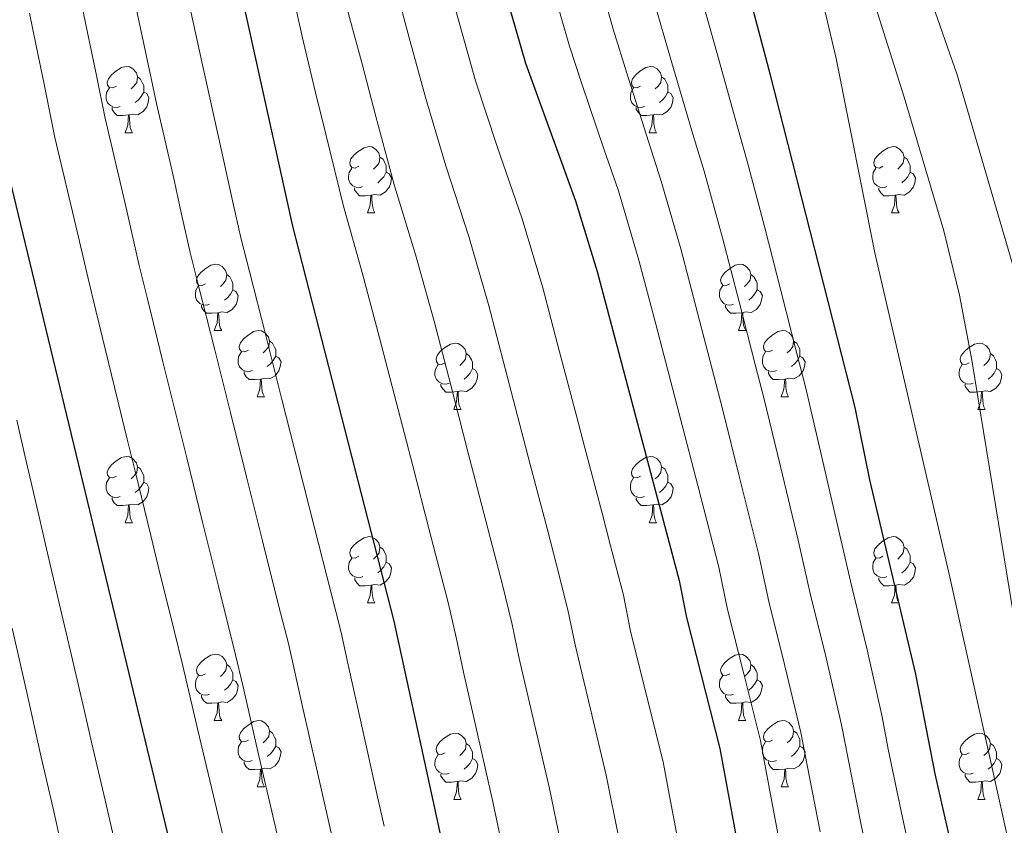
# Model space of a CAD drawing. Units: metres. Extents: x 595600 to 600097, y 4779605 to 4782639.
# Drawn here: x 597962 to 598111, y 4780798 to 4780920 of the extents above; entities that cross this region are included whole.
import ezdxf

# ---------------------------------------------------------------- set-up
doc = ezdxf.new("R2010")
doc.units = ezdxf.units.M
doc.header["$MEASUREMENT"] = 0
for name, color, linetype, lineweight in [('Nivel 36', 7, 'Continuous', 0), ('Nivel 4', 7, 'Continuous', 0), ('Nivel 5', 7, 'Continuous', 0), ('Nivel 61', 7, 'Continuous', 0), ('Nivel 63', 7, 'Continuous', 0)]:
    doc.layers.add(name, color=color, linetype=linetype, lineweight=lineweight)

msp = doc.modelspace()

# ---------------------------------------------------------------- linework, layer by layer
at = {"layer": 'Nivel 36', "color": 92, "linetype": 'Continuous', "lineweight": 0}
for p, q in [((597977.88, 4780903.25), (597979, 4780903.25)), ((598057.21, 4780903.26), (598058.33, 4780903.26)), ((598014.57, 4780891.12), (598015.69, 4780891.12)), ((598093.9, 4780891.12), (598095.03, 4780891.12)), ((597991.38, 4780873.35), (597992.51, 4780873.35)), ((598070.71, 4780873.35), (598071.84, 4780873.35)), ((597997.86, 4780863.31), (597998.98, 4780863.31)), ((598077.19, 4780863.31), (598078.31, 4780863.31)), ((598027.63, 4780861.41), (598028.76, 4780861.41)), ((598106.96, 4780861.41), (598108.09, 4780861.41)), ((597977.88, 4780844.26), (597979, 4780844.26)), ((598057.21, 4780844.26), (598058.33, 4780844.26)), ((598014.57, 4780832.13), (598015.7, 4780832.13)), ((598093.9, 4780832.13), (598095.03, 4780832.13)), ((597991.38, 4780814.36), (597992.51, 4780814.36)), ((598070.71, 4780814.36), (598071.84, 4780814.36)), ((597997.86, 4780804.32), (597998.98, 4780804.32)), ((598077.19, 4780804.32), (598078.32, 4780804.32)), ((598027.63, 4780802.42), (598028.76, 4780802.42)), ((598106.96, 4780802.42), (598108.09, 4780802.42))]:
    msp.add_line(p, q, dxfattribs=at)
at = {"layer": 'Nivel 36', "color": 92, "linetype": 'Continuous', "lineweight": 0, "flags": 128}
for points in [[(597976.58, 4780910.31), (597976.05, 4780910.05), (597975.52, 4780910.11), (597975.25, 4780910.47), (597975.2, 4780910.9), (597975.36, 4780911.42), (597975.84, 4780912.01), (597976.47, 4780912.55), (597977.37, 4780913.13), (597978.12, 4780913.29), (597978.54, 4780913.23), (597979.07, 4780912.92), (597979.6, 4780912.33), (597979.76, 4780911.69), (597979.65, 4780910.85), (597979.23, 4780910.31), (597978.81, 4780909.89)], [(598055.91, 4780910.31), (598055.38, 4780910.05), (598054.85, 4780910.11), (598054.58, 4780910.47), (598054.53, 4780910.9), (598054.69, 4780911.42), (598055.17, 4780912.01), (598055.8, 4780912.55), (598056.7, 4780913.13), (598057.45, 4780913.29), (598057.87, 4780913.23), (598058.4, 4780912.92), (598058.93, 4780912.33), (598059.09, 4780911.69), (598058.98, 4780910.85), (598058.56, 4780910.31), (598058.14, 4780909.89)], [(597979.76, 4780911.69), (597980.24, 4780911.38), (597980.55, 4780910.74), (597980.71, 4780910.42), (597980.71, 4780909.84), (597980.71, 4780909.41), (597980.34, 4780908.73), (597979.92, 4780908.25), (597979.44, 4780907.83)], [(598059.09, 4780911.69), (598059.57, 4780911.38), (598059.88, 4780910.74), (598060.04, 4780910.42), (598060.04, 4780909.84), (598060.04, 4780909.41), (598059.67, 4780908.73), (598059.25, 4780908.25), (598058.77, 4780907.83)], [(597977.16, 4780907.23), (597976.74, 4780907.07), (597976.15, 4780907.13), (597975.68, 4780907.35), (597975.25, 4780907.77), (597975.04, 4780908.35), (597975.04, 4780908.77), (597975.09, 4780909.36), (597975.52, 4780910.05)], [(598056.49, 4780907.23), (598056.07, 4780907.07), (598055.48, 4780907.13), (598055.01, 4780907.35), (598054.58, 4780907.77), (598054.37, 4780908.35), (598054.37, 4780908.77), (598054.42, 4780909.36), (598054.85, 4780910.05)], [(597980.71, 4780909.41), (597981.17, 4780909.17), (597981.51, 4780908.55), (597981.4, 4780907.83), (597981.19, 4780907.19), (597980.61, 4780906.45), (597979.81, 4780905.97), (597978.96, 4780906.07), (597978.53, 4780905.94)], [(598060.04, 4780909.41), (598060.5, 4780909.17), (598060.84, 4780908.55), (598060.73, 4780907.83), (598060.52, 4780907.19), (598059.94, 4780906.45), (598059.14, 4780905.97), (598058.29, 4780906.07), (598057.86, 4780905.94)], [(597978.42, 4780905.94), (597977.53, 4780905.85), (597976.69, 4780905.85), (597976.26, 4780906.29), (597975.94, 4780906.76), (597975.94, 4780907.07)], [(598057.75, 4780905.94), (598056.86, 4780905.86), (598056.02, 4780905.86), (598055.59, 4780906.29), (598055.27, 4780906.76), (598055.27, 4780907.07)], [(597977.88, 4780903.25), (597978.31, 4780904.41), (597978.42, 4780905.94), (597978.53, 4780905.94), (597978.57, 4780905.35), (597978.6, 4780904.67), (597978.67, 4780904.05), (597978.79, 4780903.65), (597979, 4780903.25)], [(598057.21, 4780903.26), (598057.64, 4780904.42), (598057.75, 4780905.94), (598057.86, 4780905.94), (598057.9, 4780905.36), (598057.93, 4780904.67), (598058, 4780904.06), (598058.12, 4780903.66), (598058.33, 4780903.26)], [(598013.27, 4780898.18), (598012.74, 4780897.91), (598012.21, 4780897.97), (598011.95, 4780898.34), (598011.89, 4780898.76), (598012.05, 4780899.28), (598012.53, 4780899.88), (598013.17, 4780900.41), (598014.07, 4780900.99), (598014.81, 4780901.15), (598015.23, 4780901.1), (598015.77, 4780900.78), (598016.29, 4780900.2), (598016.45, 4780899.56), (598016.35, 4780898.71), (598015.92, 4780898.18), (598015.5, 4780897.75)], [(598092.6, 4780898.18), (598092.07, 4780897.91), (598091.54, 4780897.97), (598091.28, 4780898.34), (598091.22, 4780898.76), (598091.38, 4780899.28), (598091.86, 4780899.88), (598092.5, 4780900.41), (598093.4, 4780900.99), (598094.14, 4780901.15), (598094.57, 4780901.1), (598095.1, 4780900.78), (598095.63, 4780900.2), (598095.79, 4780899.56), (598095.68, 4780898.71), (598095.25, 4780898.18), (598094.83, 4780897.75)], [(598016.45, 4780899.56), (598016.93, 4780899.24), (598017.25, 4780898.6), (598017.41, 4780898.28), (598017.41, 4780897.7), (598017.41, 4780897.28), (598017.03, 4780896.59), (598016.61, 4780896.11), (598016.13, 4780895.69)], [(598095.79, 4780899.56), (598096.26, 4780899.24), (598096.58, 4780898.6), (598096.74, 4780898.28), (598096.74, 4780897.7), (598096.74, 4780897.28), (598096.37, 4780896.59), (598095.95, 4780896.11), (598095.47, 4780895.69)], [(598013.85, 4780895.1), (598013.43, 4780894.94), (598012.85, 4780895), (598012.37, 4780895.21), (598011.95, 4780895.63), (598011.73, 4780896.22), (598011.73, 4780896.64), (598011.79, 4780897.22), (598012.21, 4780897.91)], [(598093.19, 4780895.1), (598092.76, 4780894.94), (598092.18, 4780895), (598091.7, 4780895.21), (598091.28, 4780895.63), (598091.06, 4780896.22), (598091.06, 4780896.64), (598091.12, 4780897.22), (598091.54, 4780897.91)], [(598017.41, 4780897.28), (598017.86, 4780897.03), (598018.21, 4780896.41), (598018.09, 4780895.69), (598017.89, 4780895.05), (598017.3, 4780894.31), (598016.51, 4780893.83), (598015.65, 4780893.93), (598015.23, 4780893.8)], [(598096.74, 4780897.28), (598097.19, 4780897.03), (598097.54, 4780896.41), (598097.43, 4780895.69), (598097.22, 4780895.05), (598096.63, 4780894.31), (598095.84, 4780893.83), (598094.99, 4780893.93), (598094.56, 4780893.8)], [(598015.11, 4780893.8), (598014.23, 4780893.72), (598013.38, 4780893.72), (598012.95, 4780894.15), (598012.63, 4780894.62), (598012.63, 4780894.94)], [(598094.45, 4780893.8), (598093.56, 4780893.72), (598092.71, 4780893.72), (598092.29, 4780894.15), (598091.97, 4780894.62), (598091.97, 4780894.94)], [(598014.57, 4780891.12), (598015.01, 4780892.28), (598015.11, 4780893.8), (598015.23, 4780893.8), (598015.26, 4780893.22), (598015.29, 4780892.53), (598015.37, 4780891.92), (598015.48, 4780891.52), (598015.69, 4780891.12)], [(598093.9, 4780891.12), (598094.34, 4780892.28), (598094.45, 4780893.8), (598094.56, 4780893.8), (598094.59, 4780893.22), (598094.63, 4780892.53), (598094.7, 4780891.92), (598094.81, 4780891.52), (598095.03, 4780891.12)], [(597990.08, 4780880.41), (597989.55, 4780880.14), (597989.02, 4780880.2), (597988.76, 4780880.57), (597988.7, 4780880.99), (597988.86, 4780881.51), (597989.34, 4780882.11), (597989.98, 4780882.64), (597990.88, 4780883.22), (597991.62, 4780883.38), (597992.05, 4780883.33), (597992.58, 4780883.01), (597993.11, 4780882.43), (597993.27, 4780881.79), (597993.16, 4780880.94), (597992.73, 4780880.41), (597992.31, 4780879.98)], [(598069.41, 4780880.41), (598068.88, 4780880.14), (598068.35, 4780880.2), (598068.09, 4780880.57), (598068.03, 4780880.99), (598068.19, 4780881.51), (598068.67, 4780882.11), (598069.31, 4780882.64), (598070.21, 4780883.22), (598070.95, 4780883.38), (598071.38, 4780883.33), (598071.91, 4780883.01), (598072.44, 4780882.43), (598072.6, 4780881.79), (598072.49, 4780880.94), (598072.06, 4780880.41), (598071.64, 4780879.98)], [(597993.27, 4780881.79), (597993.74, 4780881.47), (597994.06, 4780880.83), (597994.22, 4780880.51), (597994.22, 4780879.93), (597994.22, 4780879.51), (597993.85, 4780878.82), (597993.43, 4780878.34), (597992.95, 4780877.92)], [(598072.6, 4780881.79), (598073.07, 4780881.47), (598073.39, 4780880.83), (598073.55, 4780880.51), (598073.55, 4780879.93), (598073.55, 4780879.51), (598073.18, 4780878.82), (598072.76, 4780878.34), (598072.28, 4780877.92)], [(597990.67, 4780877.33), (597990.24, 4780877.17), (597989.66, 4780877.23), (597989.18, 4780877.44), (597988.76, 4780877.86), (597988.54, 4780878.45), (597988.54, 4780878.87), (597988.6, 4780879.45), (597989.02, 4780880.14)], [(598070, 4780877.33), (598069.57, 4780877.17), (598068.99, 4780877.23), (598068.51, 4780877.44), (598068.09, 4780877.86), (598067.87, 4780878.45), (598067.87, 4780878.87), (598067.93, 4780879.45), (598068.35, 4780880.14)], [(597994.22, 4780879.51), (597994.67, 4780879.26), (597995.02, 4780878.64), (597994.91, 4780877.92), (597994.7, 4780877.28), (597994.11, 4780876.54), (597993.32, 4780876.06), (597992.47, 4780876.16), (597992.04, 4780876.03)], [(598073.55, 4780879.51), (598074, 4780879.26), (598074.35, 4780878.64), (598074.24, 4780877.92), (598074.03, 4780877.28), (598073.44, 4780876.54), (598072.65, 4780876.06), (598071.8, 4780876.16), (598071.37, 4780876.03)], [(597991.93, 4780876.03), (597991.04, 4780875.95), (597990.19, 4780875.95), (597989.77, 4780876.38), (597989.45, 4780876.85), (597989.45, 4780877.17)], [(598071.26, 4780876.03), (598070.37, 4780875.95), (598069.52, 4780875.95), (598069.1, 4780876.38), (598068.78, 4780876.85), (598068.78, 4780877.17)], [(597991.38, 4780873.35), (597991.82, 4780874.51), (597991.93, 4780876.03), (597992.04, 4780876.03), (597992.07, 4780875.45), (597992.11, 4780874.76), (597992.18, 4780874.15), (597992.29, 4780873.75), (597992.51, 4780873.35)], [(598070.71, 4780873.35), (598071.15, 4780874.51), (598071.26, 4780876.03), (598071.37, 4780876.03), (598071.4, 4780875.45), (598071.44, 4780874.76), (598071.51, 4780874.15), (598071.62, 4780873.75), (598071.84, 4780873.35)], [(597996.56, 4780870.37), (597996.03, 4780870.11), (597995.5, 4780870.16), (597995.23, 4780870.53), (597995.18, 4780870.96), (597995.34, 4780871.48), (597995.82, 4780872.07), (597996.45, 4780872.6), (597997.35, 4780873.19), (597998.1, 4780873.35), (597998.52, 4780873.29), (597999.05, 4780872.98), (597999.58, 4780872.39), (597999.74, 4780871.75), (597999.63, 4780870.9), (597999.21, 4780870.37), (597998.79, 4780869.95)], [(598075.89, 4780870.37), (598075.36, 4780870.11), (598074.83, 4780870.16), (598074.56, 4780870.53), (598074.51, 4780870.96), (598074.67, 4780871.48), (598075.15, 4780872.07), (598075.78, 4780872.6), (598076.68, 4780873.19), (598077.43, 4780873.35), (598077.85, 4780873.29), (598078.38, 4780872.98), (598078.91, 4780872.39), (598079.07, 4780871.75), (598078.96, 4780870.9), (598078.54, 4780870.37), (598078.12, 4780869.95)], [(597999.74, 4780871.75), (598000.22, 4780871.44), (598000.53, 4780870.8), (598000.69, 4780870.48), (598000.69, 4780869.9), (598000.69, 4780869.47), (598000.32, 4780868.78), (597999.9, 4780868.3), (597999.42, 4780867.88)], [(598026.33, 4780868.47), (598025.8, 4780868.2), (598025.27, 4780868.26), (598025.01, 4780868.63), (598024.95, 4780869.05), (598025.11, 4780869.57), (598025.59, 4780870.17), (598026.23, 4780870.7), (598027.13, 4780871.28), (598027.87, 4780871.44), (598028.29, 4780871.39), (598028.83, 4780871.07), (598029.36, 4780870.49), (598029.52, 4780869.85), (598029.41, 4780869), (598028.98, 4780868.47), (598028.56, 4780868.04)], [(598079.07, 4780871.75), (598079.55, 4780871.44), (598079.86, 4780870.8), (598080.02, 4780870.48), (598080.02, 4780869.9), (598080.02, 4780869.47), (598079.65, 4780868.78), (598079.23, 4780868.3), (598078.75, 4780867.88)], [(598105.66, 4780868.47), (598105.13, 4780868.2), (598104.6, 4780868.26), (598104.34, 4780868.63), (598104.28, 4780869.05), (598104.44, 4780869.57), (598104.92, 4780870.17), (598105.56, 4780870.7), (598106.46, 4780871.28), (598107.2, 4780871.44), (598107.63, 4780871.39), (598108.16, 4780871.07), (598108.69, 4780870.49), (598108.85, 4780869.85), (598108.74, 4780869), (598108.31, 4780868.47), (598107.89, 4780868.04)], [(597997.14, 4780867.29), (597996.72, 4780867.13), (597996.13, 4780867.19), (597995.66, 4780867.4), (597995.23, 4780867.83), (597995.02, 4780868.41), (597995.02, 4780868.83), (597995.07, 4780869.42), (597995.5, 4780870.11)], [(598029.52, 4780869.85), (598029.99, 4780869.53), (598030.31, 4780868.89), (598030.47, 4780868.57), (598030.47, 4780867.99), (598030.47, 4780867.57), (598030.1, 4780866.88), (598029.68, 4780866.4), (598029.2, 4780865.98)], [(598076.47, 4780867.29), (598076.05, 4780867.13), (598075.46, 4780867.19), (598074.99, 4780867.4), (598074.56, 4780867.83), (598074.35, 4780868.41), (598074.35, 4780868.83), (598074.4, 4780869.42), (598074.83, 4780870.11)], [(598108.85, 4780869.85), (598109.32, 4780869.53), (598109.64, 4780868.89), (598109.8, 4780868.57), (598109.8, 4780867.99), (598109.8, 4780867.57), (598109.43, 4780866.88), (598109.01, 4780866.4), (598108.53, 4780865.98)], [(598000.69, 4780869.47), (598001.15, 4780869.22), (598001.49, 4780868.61), (598001.38, 4780867.88), (598001.17, 4780867.24), (598000.59, 4780866.5), (597999.79, 4780866.02), (597998.94, 4780866.13), (597998.51, 4780866)], [(598026.92, 4780865.39), (598026.49, 4780865.23), (598025.91, 4780865.29), (598025.43, 4780865.5), (598025.01, 4780865.92), (598024.79, 4780866.51), (598024.79, 4780866.93), (598024.85, 4780867.51), (598025.27, 4780868.2)], [(598080.02, 4780869.47), (598080.48, 4780869.22), (598080.82, 4780868.61), (598080.71, 4780867.88), (598080.5, 4780867.24), (598079.92, 4780866.5), (598079.12, 4780866.02), (598078.27, 4780866.13), (598077.84, 4780866)], [(598106.25, 4780865.39), (598105.82, 4780865.23), (598105.24, 4780865.29), (598104.76, 4780865.5), (598104.34, 4780865.92), (598104.12, 4780866.51), (598104.12, 4780866.93), (598104.18, 4780867.51), (598104.6, 4780868.2)], [(597998.4, 4780866), (597997.51, 4780865.91), (597996.67, 4780865.91), (597996.24, 4780866.34), (597995.92, 4780866.82), (597995.92, 4780867.13)], [(598030.47, 4780867.57), (598030.92, 4780867.32), (598031.27, 4780866.7), (598031.16, 4780865.98), (598030.95, 4780865.34), (598030.36, 4780864.6), (598029.57, 4780864.12), (598028.72, 4780864.22), (598028.29, 4780864.09)], [(598077.73, 4780866), (598076.84, 4780865.91), (598076, 4780865.91), (598075.57, 4780866.34), (598075.25, 4780866.82), (598075.25, 4780867.13)], [(598109.8, 4780867.57), (598110.25, 4780867.32), (598110.6, 4780866.7), (598110.49, 4780865.98), (598110.28, 4780865.34), (598109.69, 4780864.6), (598108.9, 4780864.12), (598108.05, 4780864.22), (598107.62, 4780864.09)], [(597997.86, 4780863.31), (597998.29, 4780864.47), (597998.4, 4780866), (597998.51, 4780866), (597998.55, 4780865.41), (597998.58, 4780864.73), (597998.65, 4780864.11), (597998.77, 4780863.71), (597998.98, 4780863.31)], [(598028.18, 4780864.09), (598027.29, 4780864.01), (598026.44, 4780864.01), (598026.02, 4780864.44), (598025.7, 4780864.91), (598025.69, 4780865.23)], [(598077.19, 4780863.31), (598077.62, 4780864.47), (598077.73, 4780866), (598077.84, 4780866), (598077.88, 4780865.41), (598077.91, 4780864.73), (598077.98, 4780864.11), (598078.1, 4780863.71), (598078.31, 4780863.31)], [(598107.51, 4780864.09), (598106.62, 4780864.01), (598105.77, 4780864.01), (598105.35, 4780864.44), (598105.03, 4780864.91), (598105.03, 4780865.23)], [(598027.63, 4780861.41), (598028.07, 4780862.57), (598028.18, 4780864.09), (598028.29, 4780864.09), (598028.32, 4780863.51), (598028.36, 4780862.82), (598028.43, 4780862.21), (598028.54, 4780861.81), (598028.76, 4780861.41)], [(598106.96, 4780861.41), (598107.4, 4780862.57), (598107.51, 4780864.09), (598107.62, 4780864.09), (598107.65, 4780863.51), (598107.69, 4780862.82), (598107.76, 4780862.21), (598107.87, 4780861.81), (598108.09, 4780861.41)], [(597976.58, 4780851.32), (597976.05, 4780851.06), (597975.52, 4780851.11), (597975.25, 4780851.48), (597975.2, 4780851.91), (597975.36, 4780852.43), (597975.84, 4780853.02), (597976.47, 4780853.55), (597977.37, 4780854.14), (597978.12, 4780854.3), (597978.54, 4780854.24), (597979.07, 4780853.93), (597979.6, 4780853.34), (597979.76, 4780852.7), (597979.65, 4780851.85), (597979.23, 4780851.32), (597978.81, 4780850.9)], [(598055.91, 4780851.32), (598055.38, 4780851.06), (598054.85, 4780851.11), (598054.59, 4780851.48), (598054.53, 4780851.91), (598054.69, 4780852.43), (598055.17, 4780853.02), (598055.81, 4780853.55), (598056.71, 4780854.14), (598057.45, 4780854.3), (598057.87, 4780854.24), (598058.41, 4780853.93), (598058.93, 4780853.34), (598059.09, 4780852.7), (598058.99, 4780851.85), (598058.56, 4780851.32), (598058.14, 4780850.9)], [(597979.76, 4780852.7), (597980.24, 4780852.39), (597980.55, 4780851.75), (597980.71, 4780851.43), (597980.71, 4780850.85), (597980.71, 4780850.42), (597980.34, 4780849.73), (597979.92, 4780849.25), (597979.44, 4780848.83)], [(598059.09, 4780852.7), (598059.57, 4780852.39), (598059.89, 4780851.75), (598060.05, 4780851.43), (598060.05, 4780850.85), (598060.05, 4780850.42), (598059.67, 4780849.73), (598059.25, 4780849.25), (598058.77, 4780848.83)], [(597977.16, 4780848.24), (597976.74, 4780848.08), (597976.15, 4780848.14), (597975.68, 4780848.35), (597975.25, 4780848.78), (597975.04, 4780849.36), (597975.04, 4780849.78), (597975.09, 4780850.37), (597975.52, 4780851.06)], [(597980.71, 4780850.42), (597981.17, 4780850.17), (597981.51, 4780849.56), (597981.4, 4780848.83), (597981.19, 4780848.19), (597980.61, 4780847.45), (597979.81, 4780846.97), (597978.96, 4780847.08), (597978.53, 4780846.95)], [(598056.49, 4780848.24), (598056.07, 4780848.08), (598055.49, 4780848.14), (598055.01, 4780848.35), (598054.59, 4780848.78), (598054.37, 4780849.36), (598054.37, 4780849.78), (598054.43, 4780850.37), (598054.85, 4780851.06)], [(598060.05, 4780850.42), (598060.5, 4780850.17), (598060.85, 4780849.56), (598060.73, 4780848.83), (598060.53, 4780848.19), (598059.94, 4780847.45), (598059.15, 4780846.97), (598058.29, 4780847.08), (598057.87, 4780846.95)], [(597978.42, 4780846.95), (597977.53, 4780846.86), (597976.69, 4780846.86), (597976.26, 4780847.29), (597975.94, 4780847.77), (597975.94, 4780848.08)], [(598057.75, 4780846.95), (598056.87, 4780846.86), (598056.02, 4780846.86), (598055.59, 4780847.29), (598055.27, 4780847.77), (598055.27, 4780848.08)], [(597977.88, 4780844.26), (597978.31, 4780845.42), (597978.42, 4780846.95), (597978.53, 4780846.95), (597978.57, 4780846.36), (597978.6, 4780845.68), (597978.67, 4780845.06), (597978.79, 4780844.66), (597979, 4780844.26)], [(598057.21, 4780844.26), (598057.65, 4780845.42), (598057.75, 4780846.95), (598057.87, 4780846.95), (598057.9, 4780846.36), (598057.93, 4780845.68), (598058.01, 4780845.06), (598058.12, 4780844.66), (598058.33, 4780844.26)], [(598013.27, 4780839.18), (598012.74, 4780838.92), (598012.21, 4780838.97), (598011.95, 4780839.34), (598011.89, 4780839.77), (598012.05, 4780840.29), (598012.53, 4780840.88), (598013.17, 4780841.41), (598014.07, 4780842), (598014.81, 4780842.16), (598015.24, 4780842.1), (598015.77, 4780841.79), (598016.3, 4780841.2), (598016.46, 4780840.56), (598016.35, 4780839.71), (598015.92, 4780839.18), (598015.5, 4780838.76)], [(598092.6, 4780839.19), (598092.07, 4780838.92), (598091.54, 4780838.97), (598091.28, 4780839.35), (598091.22, 4780839.77), (598091.38, 4780840.29), (598091.86, 4780840.89), (598092.5, 4780841.41), (598093.4, 4780842), (598094.14, 4780842.16), (598094.57, 4780842.11), (598095.1, 4780841.79), (598095.63, 4780841.21), (598095.79, 4780840.57), (598095.68, 4780839.71), (598095.25, 4780839.19), (598094.83, 4780838.76)], [(598016.46, 4780840.56), (598016.93, 4780840.25), (598017.25, 4780839.61), (598017.41, 4780839.29), (598017.41, 4780838.71), (598017.41, 4780838.28), (598017.04, 4780837.59), (598016.62, 4780837.11), (598016.14, 4780836.69)], [(598095.79, 4780840.57), (598096.26, 4780840.25), (598096.58, 4780839.61), (598096.74, 4780839.29), (598096.74, 4780838.71), (598096.74, 4780838.29), (598096.37, 4780837.59), (598095.95, 4780837.11), (598095.47, 4780836.69)], [(598013.86, 4780836.11), (598013.43, 4780835.95), (598012.85, 4780836.01), (598012.37, 4780836.21), (598011.95, 4780836.64), (598011.73, 4780837.22), (598011.73, 4780837.64), (598011.79, 4780838.23), (598012.21, 4780838.92)], [(598017.41, 4780838.28), (598017.86, 4780838.03), (598018.21, 4780837.42), (598018.1, 4780836.69), (598017.89, 4780836.05), (598017.3, 4780835.31), (598016.51, 4780834.83), (598015.66, 4780834.94), (598015.23, 4780834.81)], [(598093.19, 4780836.11), (598092.76, 4780835.95), (598092.18, 4780836.01), (598091.7, 4780836.21), (598091.28, 4780836.64), (598091.06, 4780837.23), (598091.06, 4780837.65), (598091.12, 4780838.23), (598091.54, 4780838.92)], [(598096.74, 4780838.29), (598097.19, 4780838.03), (598097.54, 4780837.42), (598097.43, 4780836.69), (598097.22, 4780836.05), (598096.63, 4780835.31), (598095.84, 4780834.83), (598094.99, 4780834.94), (598094.56, 4780834.81)], [(598015.12, 4780834.81), (598014.23, 4780834.73), (598013.38, 4780834.73), (598012.96, 4780835.15), (598012.64, 4780835.63), (598012.64, 4780835.95)], [(598094.45, 4780834.81), (598093.56, 4780834.73), (598092.71, 4780834.73), (598092.29, 4780835.15), (598091.97, 4780835.63), (598091.97, 4780835.95)], [(598014.57, 4780832.13), (598015.01, 4780833.29), (598015.12, 4780834.81), (598015.23, 4780834.81), (598015.26, 4780834.23), (598015.3, 4780833.54), (598015.37, 4780832.93), (598015.48, 4780832.53), (598015.7, 4780832.13)], [(598093.9, 4780832.13), (598094.34, 4780833.29), (598094.45, 4780834.81), (598094.56, 4780834.81), (598094.59, 4780834.23), (598094.63, 4780833.54), (598094.7, 4780832.93), (598094.81, 4780832.53), (598095.03, 4780832.13)], [(597990.08, 4780821.42), (597989.55, 4780821.15), (597989.02, 4780821.21), (597988.76, 4780821.58), (597988.7, 4780822), (597988.86, 4780822.52), (597989.34, 4780823.12), (597989.98, 4780823.65), (597990.88, 4780824.23), (597991.62, 4780824.39), (597992.05, 4780824.34), (597992.58, 4780824.02), (597993.11, 4780823.44), (597993.27, 4780822.8), (597993.16, 4780821.95), (597992.73, 4780821.42), (597992.31, 4780820.99)], [(598069.41, 4780821.42), (598068.88, 4780821.15), (598068.35, 4780821.21), (598068.09, 4780821.58), (598068.03, 4780822), (598068.19, 4780822.52), (598068.67, 4780823.12), (598069.31, 4780823.65), (598070.21, 4780824.23), (598070.95, 4780824.39), (598071.38, 4780824.34), (598071.91, 4780824.02), (598072.44, 4780823.44), (598072.6, 4780822.8), (598072.49, 4780821.95), (598072.07, 4780821.42), (598071.65, 4780820.99)], [(597993.27, 4780822.8), (597993.74, 4780822.48), (597994.06, 4780821.84), (597994.22, 4780821.52), (597994.22, 4780820.94), (597994.22, 4780820.52), (597993.85, 4780819.83), (597993.43, 4780819.35), (597992.95, 4780818.93)], [(598072.6, 4780822.8), (598073.07, 4780822.48), (598073.39, 4780821.84), (598073.55, 4780821.52), (598073.55, 4780820.94), (598073.55, 4780820.52), (598073.18, 4780819.83), (598072.76, 4780819.35), (598072.28, 4780818.93)], [(597990.67, 4780818.34), (597990.24, 4780818.18), (597989.66, 4780818.24), (597989.18, 4780818.45), (597988.76, 4780818.87), (597988.54, 4780819.46), (597988.54, 4780819.88), (597988.6, 4780820.46), (597989.02, 4780821.15)], [(597994.22, 4780820.52), (597994.67, 4780820.27), (597995.02, 4780819.65), (597994.91, 4780818.93), (597994.7, 4780818.29), (597994.11, 4780817.55), (597993.32, 4780817.07), (597992.47, 4780817.17), (597992.04, 4780817.04)], [(598070, 4780818.34), (598069.57, 4780818.18), (598068.99, 4780818.24), (598068.51, 4780818.45), (598068.09, 4780818.87), (598067.87, 4780819.46), (598067.87, 4780819.88), (598067.93, 4780820.46), (598068.35, 4780821.15)], [(598073.55, 4780820.52), (598074.01, 4780820.27), (598074.35, 4780819.65), (598074.24, 4780818.93), (598074.03, 4780818.29), (598073.45, 4780817.55), (598072.65, 4780817.07), (598071.8, 4780817.17), (598071.37, 4780817.04)], [(597991.93, 4780817.04), (597991.04, 4780816.96), (597990.19, 4780816.96), (597989.77, 4780817.39), (597989.45, 4780817.86), (597989.45, 4780818.18)], [(598071.26, 4780817.04), (598070.37, 4780816.96), (598069.53, 4780816.96), (598069.1, 4780817.39), (598068.78, 4780817.86), (598068.78, 4780818.18)], [(597991.38, 4780814.36), (597991.82, 4780815.52), (597991.93, 4780817.04), (597992.04, 4780817.04), (597992.07, 4780816.46), (597992.11, 4780815.77), (597992.18, 4780815.16), (597992.29, 4780814.76), (597992.51, 4780814.36)], [(598070.71, 4780814.36), (598071.15, 4780815.52), (598071.26, 4780817.04), (598071.37, 4780817.04), (598071.41, 4780816.46), (598071.44, 4780815.77), (598071.51, 4780815.16), (598071.63, 4780814.76), (598071.84, 4780814.36)], [(597996.56, 4780811.38), (597996.03, 4780811.12), (597995.5, 4780811.17), (597995.23, 4780811.54), (597995.18, 4780811.97), (597995.34, 4780812.49), (597995.82, 4780813.08), (597996.45, 4780813.61), (597997.35, 4780814.2), (597998.1, 4780814.36), (597998.52, 4780814.3), (597999.05, 4780813.99), (597999.58, 4780813.4), (597999.74, 4780812.76), (597999.63, 4780811.91), (597999.21, 4780811.38), (597998.79, 4780810.96)], [(598075.89, 4780811.38), (598075.36, 4780811.12), (598074.83, 4780811.17), (598074.57, 4780811.54), (598074.51, 4780811.97), (598074.67, 4780812.49), (598075.15, 4780813.08), (598075.79, 4780813.61), (598076.69, 4780814.2), (598077.43, 4780814.36), (598077.85, 4780814.3), (598078.39, 4780813.99), (598078.91, 4780813.4), (598079.07, 4780812.76), (598078.97, 4780811.91), (598078.54, 4780811.38), (598078.12, 4780810.96)], [(597999.74, 4780812.76), (598000.22, 4780812.45), (598000.53, 4780811.81), (598000.69, 4780811.49), (598000.69, 4780810.91), (598000.69, 4780810.48), (598000.32, 4780809.79), (597999.9, 4780809.31), (597999.42, 4780808.89)], [(598026.33, 4780809.48), (598025.8, 4780809.21), (598025.27, 4780809.27), (598025.01, 4780809.64), (598024.95, 4780810.06), (598025.11, 4780810.58), (598025.59, 4780811.18), (598026.23, 4780811.71), (598027.13, 4780812.29), (598027.87, 4780812.45), (598028.3, 4780812.4), (598028.83, 4780812.08), (598029.36, 4780811.5), (598029.52, 4780810.86), (598029.41, 4780810.01), (598028.98, 4780809.48), (598028.56, 4780809.05)], [(598079.07, 4780812.76), (598079.55, 4780812.45), (598079.87, 4780811.81), (598080.03, 4780811.49), (598080.03, 4780810.91), (598080.03, 4780810.48), (598079.66, 4780809.79), (598079.23, 4780809.31), (598078.75, 4780808.89)], [(598105.66, 4780809.48), (598105.13, 4780809.21), (598104.6, 4780809.27), (598104.34, 4780809.64), (598104.28, 4780810.06), (598104.44, 4780810.58), (598104.92, 4780811.18), (598105.56, 4780811.71), (598106.46, 4780812.29), (598107.2, 4780812.45), (598107.63, 4780812.4), (598108.16, 4780812.08), (598108.69, 4780811.5), (598108.85, 4780810.86), (598108.74, 4780810.01), (598108.31, 4780809.48), (598107.89, 4780809.05)], [(597997.14, 4780808.3), (597996.72, 4780808.14), (597996.13, 4780808.2), (597995.66, 4780808.41), (597995.23, 4780808.84), (597995.02, 4780809.42), (597995.02, 4780809.84), (597995.07, 4780810.43), (597995.5, 4780811.12)], [(598000.69, 4780810.48), (598001.15, 4780810.23), (598001.49, 4780809.62), (598001.38, 4780808.89), (598001.17, 4780808.25), (598000.59, 4780807.51), (597999.79, 4780807.03), (597998.94, 4780807.14), (597998.51, 4780807.01)], [(598029.52, 4780810.86), (598029.99, 4780810.54), (598030.31, 4780809.9), (598030.47, 4780809.58), (598030.47, 4780809), (598030.47, 4780808.58), (598030.1, 4780807.89), (598029.68, 4780807.41), (598029.2, 4780806.99)], [(598076.47, 4780808.3), (598076.05, 4780808.14), (598075.47, 4780808.2), (598074.99, 4780808.41), (598074.57, 4780808.84), (598074.35, 4780809.42), (598074.35, 4780809.84), (598074.41, 4780810.43), (598074.83, 4780811.12)], [(598080.03, 4780810.48), (598080.48, 4780810.23), (598080.83, 4780809.62), (598080.72, 4780808.89), (598080.51, 4780808.25), (598079.92, 4780807.51), (598079.13, 4780807.03), (598078.27, 4780807.14), (598077.85, 4780807.01)], [(598108.85, 4780810.86), (598109.32, 4780810.54), (598109.64, 4780809.9), (598109.8, 4780809.58), (598109.8, 4780809), (598109.8, 4780808.58), (598109.43, 4780807.89), (598109.01, 4780807.41), (598108.53, 4780806.99)], [(598026.92, 4780806.4), (598026.49, 4780806.24), (598025.91, 4780806.3), (598025.43, 4780806.51), (598025.01, 4780806.93), (598024.79, 4780807.52), (598024.79, 4780807.94), (598024.85, 4780808.52), (598025.27, 4780809.21)], [(598030.47, 4780808.58), (598030.92, 4780808.33), (598031.27, 4780807.71), (598031.16, 4780806.99), (598030.95, 4780806.35), (598030.36, 4780805.61), (598029.57, 4780805.13), (598028.72, 4780805.23), (598028.29, 4780805.1)], [(598106.25, 4780806.4), (598105.82, 4780806.24), (598105.24, 4780806.3), (598104.76, 4780806.51), (598104.34, 4780806.93), (598104.12, 4780807.52), (598104.12, 4780807.94), (598104.18, 4780808.52), (598104.6, 4780809.21)], [(598109.8, 4780808.58), (598110.25, 4780808.33), (598110.6, 4780807.71), (598110.49, 4780806.99), (598110.28, 4780806.35), (598109.69, 4780805.61), (598108.9, 4780805.13), (598108.05, 4780805.23), (598107.62, 4780805.1)], [(597998.4, 4780807.01), (597997.51, 4780806.92), (597996.67, 4780806.92), (597996.24, 4780807.35), (597995.92, 4780807.83), (597995.92, 4780808.14)], [(597997.86, 4780804.32), (597998.29, 4780805.48), (597998.4, 4780807.01), (597998.51, 4780807.01), (597998.55, 4780806.42), (597998.58, 4780805.74), (597998.65, 4780805.12), (597998.77, 4780804.72), (597998.98, 4780804.32)], [(598077.73, 4780807.01), (598076.85, 4780806.92), (598076, 4780806.92), (598075.57, 4780807.35), (598075.25, 4780807.83), (598075.25, 4780808.14)], [(598077.19, 4780804.32), (598077.63, 4780805.48), (598077.73, 4780807.01), (598077.85, 4780807.01), (598077.88, 4780806.42), (598077.92, 4780805.74), (598077.99, 4780805.12), (598078.1, 4780804.72), (598078.32, 4780804.32)], [(598028.18, 4780805.1), (598027.29, 4780805.02), (598026.44, 4780805.02), (598026.02, 4780805.45), (598025.7, 4780805.92), (598025.7, 4780806.24)], [(598107.51, 4780805.1), (598106.62, 4780805.02), (598105.77, 4780805.02), (598105.35, 4780805.45), (598105.03, 4780805.92), (598105.03, 4780806.24)], [(598027.63, 4780802.42), (598028.07, 4780803.58), (598028.18, 4780805.1), (598028.29, 4780805.1), (598028.32, 4780804.52), (598028.36, 4780803.83), (598028.43, 4780803.22), (598028.54, 4780802.82), (598028.76, 4780802.42)], [(598106.96, 4780802.42), (598107.4, 4780803.58), (598107.51, 4780805.1), (598107.62, 4780805.1), (598107.65, 4780804.52), (598107.69, 4780803.83), (598107.76, 4780803.22), (598107.87, 4780802.82), (598108.09, 4780802.42)]]:
    msp.add_lwpolyline(points, dxfattribs=at)
at = {"layer": 'Nivel 4', "color": 36, "linetype": 'Continuous', "lineweight": 30, "flags": 128}
for points, elevation in [([(598118.05, 4780457.43), (598098.41, 4780473.21), (598088.51, 4780479.79), (598068.51, 4780495.39), (598063.35, 4780502.37), (598057.11, 4780511.96), (598051.56, 4780523.15), (598046.15, 4780537.67), (598036.18, 4780569.17), (598016.74, 4780652.38), (597991, 4780769.6), (597959.69, 4780899.4), (597939.01, 4781002.96)], 550), ([(597985.97, 4780967.23), (598003.21, 4780889.1), (598018.59, 4780829.36), (598039.54, 4780732.92), (598046.03, 4780692.44), (598053.91, 4780648.16), (598060.96, 4780613.85), (598062.55, 4780606.93), (598065.39, 4780597.34), (598070.77, 4780583.31), (598079.55, 4780563.66), (598086.37, 4780550.36), (598091.89, 4780540.61), (598100.99, 4780526.3), (598105.59, 4780520.57), (598113.7, 4780512.03)], 525), ([(598114.33, 4780742.18), (598110.72, 4780758.28), (598107.29, 4780776.35), (598100.52, 4780806.28), (598097.56, 4780821.38), (598090.61, 4780850.74), (598088.39, 4780861.67), (598075.54, 4780912.16), (598065.87, 4780948.46)], 475), ([(598033.39, 4780931.47), (598038.51, 4780913.79), (598046.06, 4780892.96), (598049.33, 4780882.28), (598061.73, 4780835.52), (598062.84, 4780829.92), (598067.92, 4780810.13), (598073.74, 4780778.36), (598075.79, 4780763.5), (598078.3, 4780740.17), (598082.33, 4780711.3), (598086.29, 4780678.27), (598090.92, 4780653.91), (598093.29, 4780644.27), (598098.7, 4780630.63), (598099.98, 4780625.2), (598103.23, 4780614.22), (598110.14, 4780592.47), (598117.76, 4780571.21)], 500)]:
    msp.add_lwpolyline(points, dxfattribs=dict(at, elevation=elevation))
at = {"layer": 'Nivel 5', "color": 36, "linetype": 'Continuous', "lineweight": 0, "flags": 128}
for points, elevation in [([(598112.5, 4780882.37), (598103.83, 4780912.01), (598093.11, 4780942.65), (598085.87, 4780964.24), (598077.46, 4780986.28), (598075.56, 4780992.51), (598072.63, 4781002.07), (598069.69, 4781011.63)], 460), ([(598117.22, 4780800.71), (598106.04, 4780868.84), (598104.17, 4780878.67), (598101.82, 4780888.39), (598095.81, 4780908.62), (598080.82, 4780956.07)], 465), ([(598052.67, 4780796.28), (598050.73, 4780806.09), (598048.33, 4780816.06), (598045.99, 4780825.78), (598044.9, 4780831.1), (598043.18, 4780837.91), (598041.75, 4780843.4), (598039.21, 4780853.08), (598037.95, 4780857.91), (598035.41, 4780867.59), (598032.88, 4780877.26), (598029.92, 4780887.54), (598026.43, 4780898.27), (598023.39, 4780908.42), (598020.87, 4780917.6), (598017.39, 4780930.73)], 510), ([(598113.22, 4780788.72), (598102.72, 4780836.03), (598091.39, 4780885.09), (598085.5, 4780914.5), (598082.4, 4780927.81)], 470), ([(598015.62, 4780768.32), (598013.92, 4780776.14), (598011.45, 4780786.97), (598009.24, 4780796.72), (598007.03, 4780806.47), (598004.81, 4780816.23), (598002.6, 4780825.98), (598001.13, 4780831.81), (597998.7, 4780841.51), (597996.27, 4780851.21), (597993.83, 4780860.91), (597991.4, 4780870.61), (597988.97, 4780880.3), (597987.75, 4780885.15), (597986.44, 4780890.92), (597985.15, 4780896.78), (597982.64, 4780907.68), (597981.54, 4780912.93), (597979.02, 4780924.74)], 535), ([(598035.61, 4780792.27), (598033.55, 4780802.06), (598031.33, 4780811.89), (598029.13, 4780821.65), (598028.06, 4780826.68), (598026.78, 4780832.21), (598025.19, 4780838.36), (598023.94, 4780843.2), (598021.44, 4780852.88), (598018.93, 4780862.56), (598016.42, 4780872.24), (598013.78, 4780882.13), (598010.95, 4780892.16), (598008.29, 4780903.04), (598006.73, 4780909.36), (598004.82, 4780917.14), (598002.91, 4780925.77)], 520), ([(598083.09, 4780797.52), (598081.12, 4780807.6), (598080.19, 4780812.51), (598077.76, 4780822.64), (598075.35, 4780832.34), (598073.76, 4780839.6), (598070.83, 4780851.33), (598068.3, 4780861.48), (598067.04, 4780866.32), (598064.52, 4780875.99), (598061.99, 4780885.67), (598059.05, 4780895.95), (598057.09, 4780901.93), (598053.83, 4780912.25), (598051.78, 4780918.94), (598050, 4780925.22)], 490), ([(598116.86, 4780702.74), (598110.93, 4780721.86), (598102.66, 4780762.71), (598102.02, 4780768.36), (598100.85, 4780774.77), (598098.81, 4780784.56), (598097.67, 4780789.89), (598095.55, 4780799.66), (598093.41, 4780809.99), (598092.46, 4780814.9), (598090.19, 4780825.04), (598087.85, 4780834.76), (598085.79, 4780843.67), (598083.35, 4780854.2), (598080.87, 4780864.84), (598079.63, 4780869.68), (598077.14, 4780879.37), (598074.66, 4780889.05), (598072.03, 4780898.94), (598070.56, 4780904.17), (598067.45, 4780915.41), (598065.05, 4780924.08)], 480), ([(597972.25, 4780918.14), (597971.23, 4780923.03)], 540), ([(598021.85, 4780884.83), (598018.69, 4780895.22), (598015.84, 4780905.73), (598013.8, 4780913.48), (598011.58, 4780921.78)], 515), ([(598070.55, 4780738.72), (598069.24, 4780748.13), (598067.96, 4780758.03), (598066.77, 4780766.95), (598065.26, 4780776.83), (598063.99, 4780783.55), (598062.13, 4780793.37), (598060.26, 4780803.19), (598059.33, 4780808.11), (598056.83, 4780818.15), (598054.41, 4780827.85), (598053.31, 4780833.31), (598051.38, 4780840.77), (598050.03, 4780845.93), (598047.47, 4780855.6), (598046.2, 4780860.43), (598043.65, 4780870.1), (598041.1, 4780879.77), (598037.99, 4780890.25), (598034.17, 4780901.33), (598030.95, 4780911.1), (598027.94, 4780921.72)], 505), ([(598076.85, 4780796.44), (598074.97, 4780806.4), (598074.06, 4780811.32), (598071.54, 4780821.43), (598069.09, 4780831.13), (598067.75, 4780837.56), (598064.56, 4780849.89), (598062.02, 4780859.8), (598060.75, 4780864.63), (598058.2, 4780874.31), (598055.66, 4780883.98), (598052.55, 4780894.46), (598050.35, 4780900.81), (598047.02, 4780910.67), (598045.14, 4780916.36), (598043.2, 4780923.13)], 495), ([(597993.52, 4780793.4), (597991.22, 4780803.13), (597988.92, 4780812.87), (597986.62, 4780822.6), (597985.35, 4780827.78), (597982.97, 4780837.49), (597981.78, 4780842.35), (597979.41, 4780852.07), (597978.22, 4780856.92), (597975.85, 4780866.64), (597973.47, 4780876.35), (597972.29, 4780881.21), (597970.64, 4780888.32), (597967.25, 4780902.52), (597965.59, 4780910.85), (597964.44, 4780916.42), (597963.44, 4780921.32)], 545), ([(597987.86, 4780921.57), (597989.52, 4780913.97), (597992.4, 4780901.01), (597994.12, 4780893.19), (597995.48, 4780887.13), (597996.71, 4780882.28), (597999.18, 4780872.59), (598001.64, 4780862.9), (598004.1, 4780853.21), (598006.56, 4780843.51), (598009.03, 4780833.82), (598010.59, 4780827.67), (598011.68, 4780822.79), (598013.84, 4780813.02), (598016.01, 4780803.26), (598017.1, 4780798.38)], 530), ([(598111.57, 4780693), (598097.57, 4780749.89), (598096.74, 4780755.83), (598096.1, 4780761.18), (598095.46, 4780767.15), (598094.41, 4780773.19), (598092.55, 4780783.01), (598091.36, 4780788.8), (598089.31, 4780798.59), (598087.27, 4780808.79), (598086.33, 4780813.71), (598083.98, 4780823.84), (598081.6, 4780833.55), (598079.78, 4780841.63), (598077.09, 4780852.77), (598074.59, 4780863.16), (598073.33, 4780868), (598070.83, 4780877.68), (598068.33, 4780887.36), (598065.54, 4780897.45), (598063.82, 4780903.05), (598060.64, 4780913.83), (598058.41, 4780921.51)], 485), ([(598002.51, 4780790.19), (598000.25, 4780799.93), (597997.99, 4780809.67), (597995.74, 4780819.42), (597994.61, 4780824.29), (597992.04, 4780834.65), (597989.63, 4780844.35), (597987.23, 4780854.06), (597986.03, 4780858.91), (597983.63, 4780868.62), (597981.22, 4780878.33), (597980.02, 4780883.18), (597977.89, 4780892.55), (597974.81, 4780905.64), (597973.57, 4780911.89), (597972.25, 4780918.14)], 540), ([(598044.14, 4780794.28), (598042.14, 4780804.07), (598039.83, 4780813.98), (598037.56, 4780823.72), (598036.48, 4780828.89), (598034.98, 4780835.06), (598033.47, 4780840.88), (598030.95, 4780850.56), (598029.69, 4780855.4), (598027.17, 4780865.07), (598024.65, 4780874.75), (598021.85, 4780884.83)], 515), ([(597976.16, 4780796.81), (597974.89, 4780802.32), (597972.82, 4780811.08), (597971.69, 4780815.95), (597969.42, 4780825.69), (597968.29, 4780830.56), (597966.02, 4780840.3), (597964.89, 4780845.17), (597962.62, 4780854.9), (597961.49, 4780859.77)], 555), ([(597994.45, 4780674.66), (597992.76, 4780682.48), (597991.71, 4780687.37), (597990.67, 4780692.26), (597988.58, 4780702.04), (597987.53, 4780706.93), (597985.44, 4780716.71), (597984.4, 4780721.6), (597982.31, 4780731.37), (597980.22, 4780741.15), (597979.17, 4780746.04), (597978.13, 4780750.93), (597977.08, 4780755.82), (597976.03, 4780760.71), (597974.99, 4780765.61), (597972.78, 4780775.35), (597970.57, 4780785.11), (597968.36, 4780794.86), (597966.99, 4780801.03), (597965.19, 4780808.82), (597963, 4780818.58), (597960.81, 4780828.33)], 560)]:
    msp.add_lwpolyline(points, dxfattribs=dict(at, elevation=elevation))
at = {"layer": 'Nivel 61', "color": 250, "linetype": 'Continuous', "lineweight": 0}
msp.add_3dface([(596528.05, 4780011.61), (596495.16, 4782325.17), (599881.21, 4782374.02), (599915.29, 4780060.47)], dxfattribs=at)
at = {"layer": 'Nivel 63', "color": 7, "linetype": 'Continuous', "lineweight": 0}
msp.add_3dface([(595642.44, 4779604.96), (595599.58, 4782574.64), (600054.2, 4782638.88), (600097.14, 4779669.23)], dxfattribs=at)

doc.saveas('drawing.dxf')
